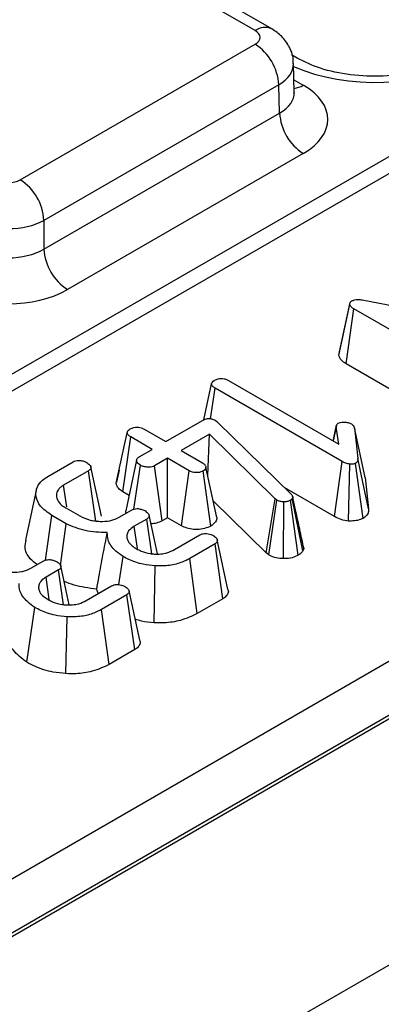
# Model space of a CAD drawing. Units: millimetres. Extents: x -121 to 664, y -32 to 370.
# Drawn here: x 289 to 291, y 98 to 104 of the extents above; entities that cross this region are included whole.
import ezdxf

# ---------------------------------------------------------------- set-up
doc = ezdxf.new("R2010")
doc.units = ezdxf.units.MM

msp = doc.modelspace()

# ---------------------------------------------------------------- linework, layer by layer
at = {"color": 7, "linetype": 'Continuous', "lineweight": 25}
for p, q in [((401.79364, 163.574042), (260.372284, 81.933231)), ((261.645076, 81.198464), (403.066432, 162.839275)), ((327.914565, 124.287319), (257.59132, 83.690574)), ((328.064192, 124.272258), (257.741669, 83.67593)), ((277.792236, 92.336094), (313.062722, 112.697313)), ((313.206547, 112.456626), (277.93121, 92.092608)), ((290.114957, 103.633012), (287.013507, 105.423441)), ((290.014965, 103.62311), (286.913515, 105.413539)), ((288.610647, 102.730786), (290.014965, 103.541482)), ((290.266306, 103.458219), (290.232664, 103.47764)), ((290.249326, 103.254671), (290.244146, 103.426038)), ((290.156364, 103.299395), (288.752047, 102.4887)), ((290.161474, 103.130387), (290.156364, 103.299395)), ((288.752047, 102.316742), (290.161474, 103.130387)), ((290.302874, 102.888301), (288.893446, 102.074656)), ((288.752047, 102.4887), (288.752047, 102.316742)), ((290.655804, 102.012929), (291.572236, 101.838235)), ((290.516007, 101.680553), (290.581808, 101.984899)), ((290.519227, 101.702488), (290.5836, 101.997104)), ((290.558395, 101.631241), (290.605637, 101.959352)), ((290.581808, 101.984899), (290.5836, 101.997104)), ((291.364403, 101.521326), (290.605637, 101.959352)), ((290.516007, 101.680553), (290.519227, 101.702488)), ((291.318983, 101.192163), (290.558395, 101.631241)), ((289.707843, 101.296115), (289.754422, 101.510776)), ((289.748866, 101.302941), (289.775026, 101.485642)), ((290.535763, 101.046478), (289.775026, 101.485642)), ((289.855292, 101.531979), (290.515696, 101.150736)), ((289.480477, 101.165836), (289.699418, 101.292228)), ((289.776101, 101.293469), (289.785238, 101.286953)), ((289.785238, 101.286953), (289.792763, 101.280127)), ((289.792763, 101.280127), (290.229927, 100.852754)), ((290.50056, 101.263037), (290.480582, 101.171006)), ((290.481985, 101.170197), (290.49993, 101.254166)), ((290.515696, 101.150736), (290.49993, 101.254166)), ((290.608325, 101.248477), (290.62857, 101.065716)), ((290.673177, 100.951068), (290.608325, 101.248477)), ((289.184541, 100.917369), (289.250071, 101.219413)), ((289.224231, 100.865707), (289.271212, 101.193969)), ((289.400211, 101.1195), (289.271212, 101.193969)), ((289.351478, 101.240306), (289.480477, 101.165836)), ((289.741343, 101.210518), (289.57221, 101.11288)), ((289.732116, 100.962579), (289.741343, 101.210518)), ((290.134432, 100.82431), (289.741343, 101.210518)), ((289.321916, 101.074301), (289.400211, 101.1195)), ((289.491944, 101.066544), (289.413649, 101.021345)), ((289.620943, 100.992074), (289.491944, 101.066544)), ((289.491944, 100.71116), (289.491944, 101.066544)), ((289.57221, 101.11288), (289.701209, 101.038411)), ((288.775282, 100.957321), (288.926677, 101.04472)), ((289.290558, 100.762431), (289.328545, 101.025172)), ((289.458424, 100.691809), (289.413649, 101.021345)), ((289.7868, 100.712), (289.721097, 101.01307)), ((290.49025, 100.717369), (290.535763, 101.046478)), ((290.572442, 100.691263), (290.580375, 101.031067)), ((290.660027, 100.706808), (290.614237, 101.035928)), ((290.693789, 100.764998), (290.62857, 101.065716)), ((289.018947, 100.992074), (288.869881, 100.90602)), ((289.062158, 100.691286), (289.018947, 100.992074)), ((289.201132, 100.994441), (289.18542, 100.922611)), ((289.575568, 100.662885), (289.620943, 100.992074)), ((289.750133, 100.661535), (289.704076, 100.990419)), ((290.673177, 100.951068), (290.693789, 100.764998)), ((288.888699, 100.776041), (288.869881, 100.90602)), ((289.260939, 100.844517), (289.224231, 100.865707)), ((290.49025, 100.717369), (290.192716, 100.889132)), ((290.239781, 100.832171), (290.237094, 100.825655)), ((290.305615, 100.527066), (290.239781, 100.832171)), ((290.080272, 100.501057), (289.765301, 100.810514)), ((290.080272, 100.501057), (290.134432, 100.82431)), ((290.097166, 100.488426), (290.145361, 100.816139)), ((290.145361, 100.816139), (290.134432, 100.82431)), ((290.185306, 100.46632), (290.18639, 100.806107)), ((290.272432, 100.486476), (290.225985, 100.815105)), ((290.299623, 100.512538), (290.237094, 100.825655)), ((288.761584, 100.457318), (288.799648, 100.724811)), ((288.88511, 100.675474), (288.799648, 100.724811)), ((288.882781, 100.769492), (288.965914, 100.721501)), ((289.201696, 100.71364), (289.27587, 100.75646)), ((288.85164, 100.425535), (288.88511, 100.675474)), ((289.367066, 100.703194), (289.291995, 100.659856)), ((289.310893, 100.526714), (289.291995, 100.659856)), ((289.396931, 100.495682), (289.367066, 100.703194)), ((289.491944, 100.71116), (289.458424, 100.691809)), ((289.575568, 100.662885), (289.491944, 100.71116)), ((289.532973, 100.52095), (289.683651, 100.607935)), ((289.775205, 100.554875), (289.62381, 100.467477)), ((289.822437, 100.226758), (289.775205, 100.554875)), ((290.302874, 100.539678), (290.305615, 100.527066)), ((289.200775, 100.311369), (289.225167, 100.479164)), ((290.097166, 100.488426), (290.080272, 100.501057)), ((290.305615, 100.527066), (290.299623, 100.512538)), ((288.674232, 100.409142), (288.748407, 100.451962)), ((289.411177, 100.083292), (289.417949, 100.422898)), ((289.669218, 100.138307), (289.62381, 100.467477)), ((288.839602, 100.398696), (288.764532, 100.355358)), ((288.869468, 100.191184), (288.839602, 100.398696)), ((288.783429, 100.222216), (288.764532, 100.355358)), ((289.00551, 100.216452), (289.156188, 100.303436)), ((289.247741, 100.250377), (289.096347, 100.162978)), ((289.294974, 99.92226), (289.247741, 100.250377)), ((289.822437, 100.226758), (289.669218, 100.138307)), ((288.650037, 99.846765), (288.697703, 100.174666)), ((289.141754, 99.833808), (289.096347, 100.162978)), ((288.883714, 99.778794), (288.890485, 100.1184)), ((289.294974, 99.92226), (289.141754, 99.833808))]:
    msp.add_line(p, q, dxfattribs=at)
at = {"color": 8, "linetype": 'Continuous', "lineweight": 25}
msp.add_line((290.24709, 103.328646), (290.302874, 103.296442), dxfattribs=at)
at = {"color": 7, "linetype": 'Continuous', "lineweight": 25, "flags": 128}
for points in [[(289.096411, 100.720498), (289.064369, 100.868024), (289.032328, 101.015551)], [(289.306309, 101.054774), (289.273689, 100.903604), (289.241069, 100.752436)], [(288.706006, 100.874334), (288.673577, 100.725307), (288.641147, 100.576273)], [(289.431321, 100.494305), (289.412886, 100.579109), (289.380752, 100.726928)], [(289.852689, 100.282742), (289.820464, 100.430877), (289.788238, 100.579017)], [(288.903858, 100.189807), (288.885422, 100.274611), (288.853288, 100.422429)], [(289.325226, 99.978243), (289.293, 100.126379), (289.260774, 100.274519)]]:
    msp.add_lwpolyline(points, dxfattribs=at)
at = {"color": 8, "linetype": 'Continuous', "lineweight": 25}
for centre, radius, start, end in [((290.073026, 103.546577), 0.096065, 64.0924068, 127.1856821), ((290.234138, 103.406909), 0.130106, 276.5689685, 301.8908996)]:
    msp.add_arc(centre, radius, start, end, dxfattribs=at)
at = {"color": 7, "linetype": 'Continuous', "lineweight": 25}
for centre, start, end in [((289.848708, 103.282035), 3.2296536, 57.3477381), ((290.46913, 103.147747), 183.2296536, 237.3477381), ((288.44439, 102.47134), 3.2296536, 57.3477381), ((289.059703, 102.334102), 183.2296536, 237.3477381)]:
    msp.add_arc(centre, 0.308146, start, end, dxfattribs=at)
for centre, major_axis, ratio, start_param, end_param in [((289.944222, 103.582296), (0.10003, 0), 0.5771119, 5.49793944, 7.06843118), ((289.949159, 103.092372), (0.500152, 0), 0.5771119, 5.49793944, 7.06843118), ((288.539947, 102.771625), (0.1, 0), 0.57746357, 3.92714311, 5.49763485), ((288.539947, 102.608317), (0.3, 0), 0.56379558, 3.92714311, 5.49763485), ((288.539947, 102.442159), (0.3, 0), 0.59113157, 3.92714311, 5.49763485), ((288.539947, 102.278851), (0.5, 0), 0.57746357, 3.92714311, 5.49763485)]:
    msp.add_ellipse(centre, major_axis=major_axis, ratio=ratio, start_param=start_param, end_param=end_param, dxfattribs=at)
at = {"color": 8, "linetype": 'Continuous', "lineweight": 25}
for centre, major_axis, ratio, start_param, end_param in [((289.944222, 103.418988), (0.299949, 0.006044), 0.57719005, 5.48630987, 6.28460546), ((290.731913, 103.77503), (0.8, 0), 0.57746357, 4.05752476, 5.49763485), ((289.949159, 103.25568), (0.300193, -0.006039), 0.57672195, 5.50954074, 6.31223176)]:
    msp.add_ellipse(centre, major_axis=major_axis, ratio=ratio, start_param=start_param, end_param=end_param, dxfattribs=at)
at = {"color": 7, "linetype": 'Continuous', "lineweight": 25}
for points, knots in [([(290.24179, 103.424253), (290.242429, 103.429556), (290.24654, 103.46368), (290.22335, 103.523233), (290.178451, 103.590018), (290.1358, 103.618898), (290.114957, 103.633012)], [0, 0, 0, 0, 0.06221609, 0.40033858, 0.70694005, 1, 1, 1, 1]), ([(291.197521, 103.458219), (291.175835, 103.446745), (291.112001, 103.412967), (290.97176, 103.369477), (290.781168, 103.345269), (290.584041, 103.353707), (290.400239, 103.392527), (290.310359, 103.436612), (290.266306, 103.458219)], [0, 0, 0, 0, 0.09215306, 0.27127327, 0.45391901, 0.63870562, 0.82292003, 1, 1, 1, 1]), ([(290.250006, 103.248774), (290.249726, 103.249733), (290.249382, 103.250913), (290.249504, 103.253206), (290.249527, 103.253634)], [0, 0, 0, 0, 0.81333545, 1, 1, 1, 1]), ([(290.593454, 102.00693), (290.598504, 102.009301), (290.60868, 102.01408), (290.631432, 102.016365), (290.646805, 102.014198), (290.655804, 102.012929)], [0, 0, 0, 0, 0.29004358, 0.58444035, 1, 1, 1, 1]), ([(290.605637, 101.959352), (290.600227, 101.962907), (290.591932, 101.968359), (290.584549, 101.977327), (290.582733, 101.982345), (290.581808, 101.984899)], [0, 0, 0, 0, 0.47933087, 0.73494524, 1, 1, 1, 1]), ([(290.5836, 101.997104), (290.584213, 101.998227), (290.585764, 102.00107), (290.58939, 102.004344), (290.592468, 102.006303), (290.593454, 102.00693)], [0, 0, 0, 0, 0.3075955, 0.77832792, 1, 1, 1, 1]), ([(290.558395, 101.631241), (290.548206, 101.638098), (290.526894, 101.652439), (290.51974, 101.670912), (290.516007, 101.680553)], [0, 0, 0, 0, 0.47809418, 1, 1, 1, 1]), ([(289.772876, 101.53322), (289.779607, 101.536284), (289.79112, 101.541523), (289.811743, 101.543974), (289.830685, 101.542395), (289.845158, 101.5375), (289.852673, 101.533406), (289.855292, 101.531979)], [0, 0, 0, 0, 0.274194518, 0.468908615, 0.664574714, 0.883121422, 1, 1, 1, 1]), ([(289.754422, 101.510776), (289.755387, 101.514741), (289.757324, 101.522697), (289.767035, 101.529427), (289.772228, 101.5328), (289.772876, 101.53322)], [0, 0, 0, 0, 0.4651704, 0.93331979, 1, 1, 1, 1]), ([(289.775026, 101.485642), (289.769932, 101.489017), (289.762027, 101.494256), (289.755771, 101.503178), (289.754879, 101.508201), (289.754422, 101.510776)], [0, 0, 0, 0, 0.46892543, 0.72781728, 1, 1, 1, 1]), ([(289.699418, 101.292228), (289.704688, 101.294989), (289.713956, 101.299844), (289.729767, 101.303785), (289.744253, 101.304231), (289.758824, 101.301511), (289.769172, 101.297375), (289.774869, 101.294164), (289.776101, 101.293469)], [0, 0, 0, 0, 0.24205239, 0.42570033, 0.5765594, 0.72762353, 0.94111306, 1, 1, 1, 1]), ([(289.268345, 101.241961), (289.275156, 101.245039), (289.28687, 101.250332), (289.307966, 101.252658), (289.325836, 101.250884), (289.340485, 101.246251), (289.34798, 101.242198), (289.351478, 101.240306)], [0, 0, 0, 0, 0.27409031, 0.47140977, 0.67033577, 0.8461338, 1, 1, 1, 1]), ([(290.49993, 101.254166), (290.499894, 101.25771), (290.499831, 101.263895), (290.505092, 101.271233), (290.509953, 101.274326), (290.511755, 101.275472)], [0, 0, 0, 0, 0.4579365, 0.79905587, 1, 1, 1, 1]), ([(290.511755, 101.275472), (290.515385, 101.277127), (290.524269, 101.281176), (290.538194, 101.282469), (290.547087, 101.282498), (290.549379, 101.282506)], [0, 0, 0, 0, 0.338979925, 0.829614391, 1, 1, 1, 1]), ([(290.549379, 101.282506), (290.556557, 101.281779), (290.567677, 101.280653), (290.581324, 101.276379), (290.587343, 101.273243), (290.590408, 101.271645)], [0, 0, 0, 0, 0.471955746, 0.731078843, 1, 1, 1, 1]), ([(290.590408, 101.271645), (290.594853, 101.268368), (290.601681, 101.263332), (290.606178, 101.255068), (290.607604, 101.250688), (290.608325, 101.248477)], [0, 0, 0, 0, 0.47994218, 0.73739396, 1, 1, 1, 1]), ([(289.250071, 101.219413), (289.250879, 101.222902), (289.252502, 101.229903), (289.260835, 101.237171), (289.266623, 101.240862), (289.268345, 101.241961)], [0, 0, 0, 0, 0.41090766, 0.8246877, 1, 1, 1, 1]), ([(289.271212, 101.193969), (289.266044, 101.197395), (289.258032, 101.202706), (289.251436, 101.211702), (289.250533, 101.216798), (289.250071, 101.219413)], [0, 0, 0, 0, 0.46949724, 0.72781296, 1, 1, 1, 1]), ([(289.328545, 101.025172), (289.321499, 101.030733), (289.310765, 101.039207), (289.305599, 101.052268), (289.307233, 101.061355), (289.312963, 101.068703), (289.31904, 101.072503), (289.321916, 101.074301)], [0, 0, 0, 0, 0.37292359, 0.56816487, 0.71786488, 0.86650238, 1, 1, 1, 1]), ([(288.926677, 101.04472), (288.931324, 101.047056), (288.940677, 101.051757), (288.955746, 101.053804), (288.964535, 101.053818), (288.967168, 101.053822)], [0, 0, 0, 0, 0.40880657, 0.82284675, 1, 1, 1, 1]), ([(288.967168, 101.053822), (288.974947, 101.052467), (288.986823, 101.0504), (289.000619, 101.044925), (289.007087, 101.041694), (289.010347, 101.040065)], [0, 0, 0, 0, 0.48494948, 0.74038667, 1, 1, 1, 1]), ([(289.010347, 101.040065), (289.017399, 101.034693), (289.028209, 101.026456), (289.033757, 101.013709), (289.032821, 101.004731), (289.027536, 100.997496), (289.021681, 100.9938), (289.018947, 100.992074)], [0, 0, 0, 0, 0.37284218, 0.57152077, 0.72086771, 0.86966636, 1, 1, 1, 1]), ([(289.413649, 101.021345), (289.408897, 101.019138), (289.399364, 101.01471), (289.378512, 101.012522), (289.355721, 101.014479), (289.33841, 101.019935), (289.330476, 101.024147), (289.328545, 101.025172)], [0, 0, 0, 0, 0.192088877, 0.385417999, 0.655693201, 0.916211954, 1, 1, 1, 1]), ([(289.701209, 101.038411), (289.70616, 101.034942), (289.713853, 101.029554), (289.719111, 101.020498), (289.720429, 101.015568), (289.721097, 101.01307)], [0, 0, 0, 0, 0.47117121, 0.7320991, 1, 1, 1, 1]), ([(289.721097, 101.01307), (289.720308, 101.009102), (289.718718, 101.001107), (289.709787, 100.99408), (289.70462, 100.990768), (289.704076, 100.990419)], [0, 0, 0, 0, 0.46852044, 0.94403444, 1, 1, 1, 1]), ([(290.580375, 101.031067), (290.572314, 101.032546), (290.559868, 101.034828), (290.54579, 101.041024), (290.539121, 101.044652), (290.535763, 101.046478)], [0, 0, 0, 0, 0.47721637, 0.7367751, 1, 1, 1, 1]), ([(290.614237, 101.035928), (290.61187, 101.034881), (290.605824, 101.032207), (290.593611, 101.031212), (290.584718, 101.031115), (290.580375, 101.031067)], [0, 0, 0, 0, 0.24773985, 0.63269365, 1, 1, 1, 1]), ([(290.62857, 101.065716), (290.628596, 101.060753), (290.628636, 101.053103), (290.623973, 101.042592), (290.617586, 101.03822), (290.614237, 101.035928)], [0, 0, 0, 0, 0.46767417, 0.72088802, 1, 1, 1, 1]), ([(288.799648, 100.724811), (288.7744, 100.742336), (288.727197, 100.775103), (288.700693, 100.836542), (288.705674, 100.891041), (288.736212, 100.932211), (288.764227, 100.950216), (288.775282, 100.957321)], [0, 0, 0, 0, 0.2624914, 0.49075471, 0.71877386, 0.88901893, 1, 1, 1, 1]), ([(289.704076, 100.990419), (289.698511, 100.98782), (289.687341, 100.982604), (289.667333, 100.980051), (289.648921, 100.981122), (289.63339, 100.985394), (289.625122, 100.989831), (289.620943, 100.992074)], [0, 0, 0, 0, 0.22807456, 0.45778542, 0.63751513, 0.81683297, 1, 1, 1, 1]), ([(288.869881, 100.90602), (288.863876, 100.902132), (288.854865, 100.896298), (288.845016, 100.887552), (288.83403, 100.874853), (288.82458, 100.851572), (288.829356, 100.818612), (288.851385, 100.789324), (288.873921, 100.775089), (288.882781, 100.769492)], [0, 0, 0, 0, 0.1029747, 0.15451216, 0.20604707, 0.38359506, 0.61938782, 0.85036357, 1, 1, 1, 1]), ([(289.224231, 100.865707), (289.214067, 100.872666), (289.193539, 100.886719), (289.186243, 100.906167), (289.184699, 100.916327), (289.184541, 100.917369)], [0, 0, 0, 0, 0.46816698, 0.94546668, 1, 1, 1, 1]), ([(290.229927, 100.852754), (290.232671, 100.849606), (290.236849, 100.844811), (290.239049, 100.837693), (290.239536, 100.83402), (290.239781, 100.832171)], [0, 0, 0, 0, 0.48696817, 0.74175835, 1, 1, 1, 1]), ([(290.303732, 100.539744), (290.295243, 100.578393), (290.274417, 100.673218), (290.252153, 100.77628), (290.238964, 100.837336)], [0, 0, 0, 0, 0.40758352, 1, 1, 1, 1]), ([(290.18639, 100.806107), (290.179278, 100.806408), (290.164958, 100.807015), (290.152229, 100.812498), (290.146187, 100.815701), (290.145361, 100.816139)], [0, 0, 0, 0, 0.46000879, 0.92615334, 1, 1, 1, 1]), ([(290.225985, 100.815105), (290.220812, 100.812574), (290.210396, 100.807478), (290.195365, 100.806113), (290.187502, 100.806107), (290.18639, 100.806107)], [0, 0, 0, 0, 0.45864483, 0.92342878, 1, 1, 1, 1]), ([(290.237094, 100.825655), (290.236045, 100.824012), (290.234279, 100.821246), (290.230195, 100.817794), (290.227398, 100.816007), (290.225985, 100.815105)], [0, 0, 0, 0, 0.4199264, 0.70708834, 1, 1, 1, 1]), ([(288.965914, 100.721501), (288.985785, 100.712078), (289.013534, 100.69892), (289.057441, 100.691196), (289.096699, 100.68806), (289.131548, 100.690001), (289.15804, 100.695853), (289.178007, 100.701632), (289.191516, 100.70848), (289.201696, 100.71364)], [0, 0, 0, 0, 0.29047494, 0.40561439, 0.52075957, 0.74484704, 0.79529119, 0.84573944, 1, 1, 1, 1]), ([(289.245285, 100.738804), (289.24316, 100.742229), (289.240384, 100.746705), (289.241617, 100.751303), (289.241906, 100.752382)], [0, 0, 0, 0, 0.76538489, 1, 1, 1, 1]), ([(289.27587, 100.75646), (289.281034, 100.759006), (289.290611, 100.763728), (289.305575, 100.76533), (289.313547, 100.765269), (289.315824, 100.765252)], [0, 0, 0, 0, 0.45530529, 0.84437609, 1, 1, 1, 1]), ([(289.315824, 100.765252), (289.323591, 100.763912), (289.335464, 100.761865), (289.349185, 100.756329), (289.355592, 100.753047), (289.358824, 100.751392)], [0, 0, 0, 0, 0.48386664, 0.73966794, 1, 1, 1, 1]), ([(289.358824, 100.751392), (289.366162, 100.745813), (289.377198, 100.737422), (289.382236, 100.724347), (289.380882, 100.715286), (289.375139, 100.708288), (289.369497, 100.704728), (289.367066, 100.703194)], [0, 0, 0, 0, 0.38482292, 0.57879718, 0.73159308, 0.88434279, 1, 1, 1, 1]), ([(290.572442, 100.691263), (290.557634, 100.693597), (290.526657, 100.698481), (290.502736, 100.710891), (290.49025, 100.717369)], [0, 0, 0, 0, 0.47803948, 1, 1, 1, 1]), ([(290.693789, 100.764998), (290.693725, 100.757644), (290.693595, 100.742772), (290.682442, 100.722058), (290.666997, 100.71155), (290.660027, 100.706808)], [0, 0, 0, 0, 0.349230264, 0.706296685, 1, 1, 1, 1]), ([(289.131105, 100.622208), (289.108401, 100.622569), (289.041747, 100.623629), (288.955389, 100.643411), (288.90304, 100.667294), (288.88511, 100.675474)], [0, 0, 0, 0, 0.25353165, 0.74433561, 1, 1, 1, 1]), ([(289.291995, 100.659856), (289.279208, 100.651043), (289.263782, 100.64041), (289.253199, 100.623333), (289.247142, 100.609499), (289.247842, 100.59759), (289.248279, 100.590145)], [0, 0, 0, 0, 0.443893283, 0.535478498, 0.709588595, 1, 1, 1, 1]), ([(289.458424, 100.691809), (289.447841, 100.686831), (289.428316, 100.677647), (289.40351, 100.675483), (289.392151, 100.674492)], [0, 0, 0, 0, 0.542056701, 1, 1, 1, 1]), ([(289.750133, 100.661535), (289.738301, 100.656072), (289.714339, 100.645006), (289.669148, 100.639322), (289.626247, 100.642722), (289.595444, 100.652314), (289.580771, 100.660118), (289.575568, 100.662885)], [0, 0, 0, 0, 0.23204205, 0.46994358, 0.69140003, 0.89056002, 1, 1, 1, 1]), ([(289.7868, 100.712), (289.785217, 100.703139), (289.781844, 100.684248), (289.76113, 100.669412), (289.750133, 100.661535)], [0, 0, 0, 0, 0.46906456, 1, 1, 1, 1]), ([(290.660027, 100.706808), (290.649685, 100.702369), (290.628816, 100.69341), (290.596665, 100.691227), (290.578118, 100.691254), (290.572442, 100.691263)], [0, 0, 0, 0, 0.4053555, 0.81800625, 1, 1, 1, 1]), ([(289.068014, 100.284115), (289.072264, 100.308239), (289.084274, 100.376422), (289.104974, 100.488977), (289.122394, 100.577794), (289.131105, 100.622208)], [0, 0, 0, 0, 0.21489926, 0.60740626, 1, 1, 1, 1]), ([(289.225167, 100.479164), (289.210355, 100.489813), (289.16931, 100.519322), (289.132357, 100.569182), (289.131444, 100.607847), (289.131105, 100.622208)], [0, 0, 0, 0, 0.26194759, 0.72587891, 1, 1, 1, 1]), ([(289.683651, 100.607935), (289.688266, 100.610178), (289.696616, 100.614239), (289.711416, 100.616852), (289.720476, 100.616625), (289.72468, 100.616519)], [0, 0, 0, 0, 0.39835353, 0.72084841, 1, 1, 1, 1]), ([(289.72468, 100.616519), (289.730893, 100.615582), (289.741873, 100.613926), (289.756139, 100.609084), (289.763439, 100.605165), (289.767142, 100.603177)], [0, 0, 0, 0, 0.39110734, 0.69114037, 1, 1, 1, 1]), ([(289.767142, 100.603177), (289.774086, 100.597938), (289.785286, 100.589487), (289.789774, 100.575963), (289.788152, 100.565921), (289.782065, 100.559172), (289.776879, 100.555924), (289.775205, 100.554875)], [0, 0, 0, 0, 0.36342937, 0.58620221, 0.75276275, 0.92017581, 1, 1, 1, 1]), ([(288.711872, 100.430871), (288.696695, 100.442242), (288.656215, 100.47257), (288.634432, 100.525592), (288.643465, 100.562598), (288.646729, 100.575969)], [0, 0, 0, 0, 0.27699542, 0.73877687, 1, 1, 1, 1]), ([(289.248279, 100.590145), (289.250179, 100.583653), (289.255167, 100.566605), (289.275766, 100.54436), (289.296724, 100.53103), (289.305254, 100.525604)], [0, 0, 0, 0, 0.26721676, 0.70176189, 1, 1, 1, 1]), ([(289.417949, 100.422898), (289.393625, 100.425555), (289.336827, 100.43176), (289.272151, 100.45392), (289.236623, 100.473009), (289.225167, 100.479164)], [0, 0, 0, 0, 0.33665079, 0.7860877, 1, 1, 1, 1]), ([(289.305254, 100.525604), (289.314622, 100.520617), (289.338594, 100.507855), (289.376657, 100.497268), (289.404512, 100.494711), (289.412753, 100.493955)], [0, 0, 0, 0, 0.31115501, 0.79621802, 1, 1, 1, 1]), ([(289.412753, 100.493955), (289.425614, 100.493732), (289.44489, 100.493398), (289.469743, 100.497117), (289.499158, 100.50411), (289.518507, 100.513746), (289.532973, 100.52095)], [0, 0, 0, 0, 0.28759974, 0.4310299, 0.57460544, 1, 1, 1, 1]), ([(290.185306, 100.46632), (290.170042, 100.467194), (290.139259, 100.468955), (290.11181, 100.480614), (290.098861, 100.487522), (290.097166, 100.488426)], [0, 0, 0, 0, 0.46084039, 0.92941229, 1, 1, 1, 1]), ([(290.272432, 100.486476), (290.26092, 100.48099), (290.237666, 100.469908), (290.204811, 100.466341), (290.187551, 100.466323), (290.185306, 100.46632)], [0, 0, 0, 0, 0.46029432, 0.92980097, 1, 1, 1, 1]), ([(290.299623, 100.512538), (290.296529, 100.507834), (290.290194, 100.498204), (290.278443, 100.490445), (290.272432, 100.486476)], [0, 0, 0, 0, 0.48845639, 1, 1, 1, 1]), ([(288.748407, 100.451962), (288.753571, 100.454508), (288.763147, 100.45923), (288.778111, 100.460832), (288.786083, 100.460771), (288.788361, 100.460754)], [0, 0, 0, 0, 0.45530529, 0.84437609, 1, 1, 1, 1]), ([(288.788361, 100.460754), (288.796128, 100.459414), (288.808, 100.457367), (288.821722, 100.451831), (288.828129, 100.448549), (288.831361, 100.446894)], [0, 0, 0, 0, 0.48386664, 0.73966794, 1, 1, 1, 1]), ([(288.831361, 100.446894), (288.838698, 100.441315), (288.849734, 100.432923), (288.854773, 100.419849), (288.853418, 100.410788), (288.847676, 100.40379), (288.842033, 100.40023), (288.839602, 100.398696)], [0, 0, 0, 0, 0.38482292, 0.57879718, 0.73159308, 0.88434279, 1, 1, 1, 1]), ([(289.62381, 100.467477), (289.609249, 100.459861), (289.574376, 100.441621), (289.503398, 100.422504), (289.446843, 100.422765), (289.417949, 100.422898)], [0, 0, 0, 0, 0.259601339, 0.621723835, 1, 1, 1, 1]), ([(288.438451, 100.417003), (288.458322, 100.40758), (288.48607, 100.394422), (288.529977, 100.386698), (288.569235, 100.383562), (288.604084, 100.385503), (288.630577, 100.391355), (288.650543, 100.397133), (288.664052, 100.403981), (288.674232, 100.409142)], [0, 0, 0, 0, 0.29047494, 0.40561439, 0.52075957, 0.74484704, 0.79529119, 0.84573944, 1, 1, 1, 1]), ([(288.697703, 100.174666), (288.682891, 100.185315), (288.641846, 100.214824), (288.604894, 100.264684), (288.60398, 100.303349), (288.603641, 100.31771)], [0, 0, 0, 0, 0.26194759, 0.72587891, 1, 1, 1, 1]), ([(288.764532, 100.355358), (288.751744, 100.346544), (288.736319, 100.335912), (288.725736, 100.318835), (288.719679, 100.305001), (288.720378, 100.293092), (288.720815, 100.285646)], [0, 0, 0, 0, 0.44389328, 0.5354785, 0.7095886, 1, 1, 1, 1]), ([(289.068014, 100.284115), (289.044098, 100.286986), (288.975401, 100.29523), (288.909586, 100.313543), (288.873637, 100.330339), (288.87327, 100.33051)], [0, 0, 0, 0, 0.34582669, 0.99332206, 1, 1, 1, 1]), ([(289.156188, 100.303436), (289.160802, 100.30568), (289.169152, 100.309741), (289.183953, 100.312354), (289.193013, 100.312127), (289.197217, 100.312021)], [0, 0, 0, 0, 0.39835353, 0.72084841, 1, 1, 1, 1]), ([(289.197217, 100.312021), (289.20343, 100.311084), (289.21441, 100.309428), (289.228676, 100.304586), (289.235976, 100.300667), (289.239679, 100.298679)], [0, 0, 0, 0, 0.39110734, 0.69114037, 1, 1, 1, 1]), ([(288.720815, 100.285646), (288.722715, 100.279155), (288.727704, 100.262107), (288.748303, 100.239862), (288.769261, 100.226531), (288.77779, 100.221106)], [0, 0, 0, 0, 0.26721676, 0.70176189, 1, 1, 1, 1]), ([(289.077918, 100.258252), (289.075667, 100.262033), (289.070669, 100.27043), (289.068956, 100.27926), (289.068014, 100.284115)], [0, 0, 0, 0, 0.4502182, 1, 1, 1, 1]), ([(289.239679, 100.298679), (289.246623, 100.293439), (289.257822, 100.284989), (289.26231, 100.271465), (289.260688, 100.261423), (289.254601, 100.254674), (289.249416, 100.251425), (289.247741, 100.250377)], [0, 0, 0, 0, 0.36342937, 0.58620221, 0.75276275, 0.92017581, 1, 1, 1, 1]), ([(289.851257, 100.282564), (289.852382, 100.280035), (289.856645, 100.270448), (289.85137, 100.252921), (289.838091, 100.23677), (289.826034, 100.229058), (289.822437, 100.226758)], [0, 0, 0, 0, 0.12858187, 0.48747277, 0.84711699, 1, 1, 1, 1]), ([(288.77779, 100.221106), (288.787158, 100.216119), (288.811131, 100.203357), (288.849194, 100.19277), (288.877049, 100.190213), (288.885289, 100.189456)], [0, 0, 0, 0, 0.31115501, 0.79621802, 1, 1, 1, 1]), ([(288.885289, 100.189456), (288.898151, 100.189234), (288.917427, 100.1889), (288.94228, 100.192619), (288.971694, 100.199612), (288.991043, 100.209248), (289.00551, 100.216452)], [0, 0, 0, 0, 0.28759974, 0.4310299, 0.57460544, 1, 1, 1, 1]), ([(288.890485, 100.1184), (288.866161, 100.121057), (288.809363, 100.127262), (288.744687, 100.149422), (288.70916, 100.16851), (288.697703, 100.174666)], [0, 0, 0, 0, 0.33665079, 0.7860877, 1, 1, 1, 1]), ([(289.096347, 100.162978), (289.081785, 100.155362), (289.046912, 100.137123), (288.975934, 100.118006), (288.91938, 100.118267), (288.890485, 100.1184)], [0, 0, 0, 0, 0.25960134, 0.62172383, 1, 1, 1, 1]), ([(289.669218, 100.138307), (289.637349, 100.123009), (289.579138, 100.095067), (289.48427, 100.081351), (289.430789, 100.082771), (289.411177, 100.083292)], [0, 0, 0, 0, 0.43379069, 0.7923664, 1, 1, 1, 1]), ([(289.411177, 100.083292), (289.384985, 100.085365), (289.34469, 100.088553), (289.309923, 100.100384), (289.297754, 100.104525)], [0, 0, 0, 0, 0.6500026, 1, 1, 1, 1]), ([(288.650037, 99.846765), (288.61975, 99.869696), (288.572253, 99.905656), (288.546799, 99.953911), (288.541722, 99.974799), (288.540551, 99.979617)], [0, 0, 0, 0, 0.57518541, 0.90200818, 1, 1, 1, 1]), ([(289.323794, 99.978065), (289.324918, 99.975537), (289.329182, 99.96595), (289.323907, 99.948423), (289.310628, 99.932271), (289.29857, 99.92456), (289.294974, 99.92226)], [0, 0, 0, 0, 0.12858187, 0.48747277, 0.84711699, 1, 1, 1, 1]), ([(288.883714, 99.778794), (288.858012, 99.781465), (288.792705, 99.788251), (288.712647, 99.813421), (288.666593, 99.837948), (288.650037, 99.846765)], [0, 0, 0, 0, 0.29360724, 0.7460483, 1, 1, 1, 1]), ([(289.141754, 99.833808), (289.109886, 99.818511), (289.051675, 99.790569), (288.956807, 99.776852), (288.903326, 99.778273), (288.883714, 99.778794)], [0, 0, 0, 0, 0.43379069, 0.7923664, 1, 1, 1, 1])]:
    msp.add_open_spline(points, degree=3, knots=knots, dxfattribs=at)

doc.saveas('drawing.dxf')
